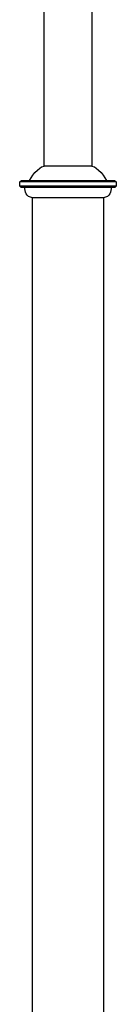
# Model space of a CAD drawing. Units: millimetres. Extents: x 2776 to 5778, y 2138 to 7546.
# Drawn here: x 3719 to 3851, y 4842 to 6194 of the extents above; entities that cross this region are included whole.
import ezdxf

# ---------------------------------------------------------------- set-up
doc = ezdxf.new("R2010")
doc.units = ezdxf.units.MM

msp = doc.modelspace()

# ---------------------------------------------------------------- linework, layer by layer
for p, q in [((3752.54, 5993.37), (3752.54, 6713.12)), ((3817.88, 6713.12), (3817.88, 5993.37)), ((3743.18, 5987.93), (3746.51, 5990.63)), ((3746.51, 5990.63), (3748.99, 5992.18)), ((3748.99, 5992.18), (3750.91, 5992.96)), ((3750.91, 5992.96), (3752.54, 5993.37)), ((3817.88, 5993.37), (3752.54, 5993.37)), ((3817.88, 5993.37), (3819.51, 5992.96)), ((3819.51, 5992.96), (3821.43, 5992.18)), ((3821.43, 5992.18), (3823.91, 5990.63)), ((3823.91, 5990.63), (3827.24, 5987.93)), ((3732.3, 5973.43), (3734.49, 5977.16)), ((3734.49, 5977.16), (3736.89, 5980.85)), ((3736.89, 5980.85), (3739.71, 5984.45)), ((3739.71, 5984.45), (3743.18, 5987.93)), ((3827.24, 5987.93), (3830.71, 5984.45)), ((3830.71, 5984.45), (3833.53, 5980.85)), ((3833.53, 5980.85), (3835.93, 5977.16)), ((3835.93, 5977.16), (3838.12, 5973.43)), ((3719.01, 5970.4), (3719.24, 5971.58)), ((3719.01, 5966.78), (3719.01, 5970.4)), ((3719.2, 5965.84), (3719.01, 5966.78)), ((3719.71, 5965.07), (3719.2, 5965.84)), ((3851.22, 5965.84), (3719.2, 5965.84)), ((3719.24, 5971.58), (3719.89, 5972.54)), ((3851.18, 5971.58), (3719.24, 5971.58)), ((3720.48, 5964.55), (3719.71, 5965.07)), ((3719.89, 5972.54), (3720.85, 5973.19)), ((3721.42, 5964.36), (3720.48, 5964.55)), ((3720.48, 5964.55), (3849.94, 5964.55)), ((3720.85, 5973.19), (3722.03, 5973.43)), ((3849.57, 5973.19), (3720.85, 5973.19)), ((3725.65, 5964.36), (3721.42, 5964.36)), ((3722.03, 5973.43), (3732.3, 5973.43)), ((3726, 5962.2), (3725.65, 5964.36)), ((3725.65, 5964.36), (3844.77, 5964.36)), ((3732.3, 5973.43), (3838.12, 5973.43)), ((3838.12, 5973.43), (3848.39, 5973.43)), ((3844.77, 5964.36), (3844.42, 5962.2)), ((3849, 5964.36), (3844.77, 5964.36)), ((3848.39, 5973.43), (3849.57, 5973.19)), ((3849.94, 5964.55), (3849, 5964.36)), ((3849.57, 5973.19), (3850.53, 5972.54)), ((3850.71, 5965.07), (3849.94, 5964.55)), ((3850.53, 5972.54), (3851.18, 5971.58)), ((3851.22, 5965.84), (3850.71, 5965.07)), ((3851.18, 5971.58), (3851.42, 5970.4)), ((3851.42, 5966.78), (3851.22, 5965.84)), ((3851.42, 5970.4), (3851.42, 5966.78)), ((3726.43, 5960), (3726, 5962.2)), ((3726.99, 5957.71), (3726.43, 5960)), ((3727.77, 5955.3), (3726.99, 5957.71)), ((3729.11, 5953.17), (3727.77, 5955.3)), ((3731.16, 5951.63), (3729.11, 5953.17)), ((3733.68, 5950.5), (3731.16, 5951.63)), ((3736.44, 5949.56), (3733.68, 5950.5)), ((3736.44, 4761.38), (3736.44, 5949.56)), ((3833.98, 5949.56), (3736.44, 5949.56)), ((3836.74, 5950.5), (3833.98, 5949.56)), ((3833.98, 5949.56), (3833.98, 4761.38)), ((3839.26, 5951.63), (3836.74, 5950.5)), ((3841.31, 5953.17), (3839.26, 5951.63)), ((3842.65, 5955.3), (3841.31, 5953.17)), ((3843.43, 5957.71), (3842.65, 5955.3)), ((3843.99, 5960), (3843.43, 5957.71)), ((3844.42, 5962.2), (3843.99, 5960))]:
    msp.add_line(p, q)

doc.saveas('drawing.dxf')
